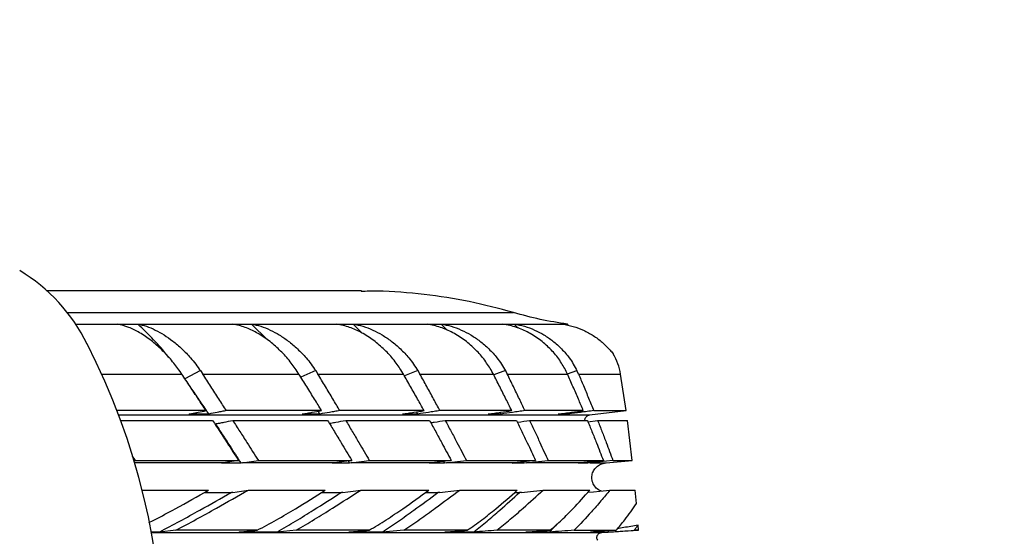
# Model space of a CAD drawing. Units: millimetres. Extents: x -2330 to 2919, y -2071 to 2718.
# Drawn here: x 1656 to 1972, y 1221 to 1387 of the extents above; entities that cross this region are included whole.
import ezdxf

# ---------------------------------------------------------------- set-up
doc = ezdxf.new("R2010")
doc.units = ezdxf.units.MM
doc.layers.add('WYMIARY', color=7, linetype='Continuous')
doc.styles.add('SLDTEXTSTYLE0', font='TXT', dxfattribs={"width": 0.75})
doc.dimstyles.new('SLDDIMSTYLE0', dxfattribs={"dimtxt": 132.291667, "dimasz": 3.302, "dimexe": 0, "dimexo": 0.0625, "dimgap": 33.072917, "dimtad": 1, "dimdec": 0, "dimrnd": 1e-09, "dimzin": 12, "dimdsep": 46, "dimtxsty": 'SLDTEXTSTYLE0', "dimsah": 1, "dimcen": 0.09, "dimadec": 0, "dimazin": 3, "dimtfac": 1, "dimtdec": 0, "dimtofl": 0, "dimtmove": 0, "dimatfit": 3, "dimfxl": 0, "dimfrac": 2, "dimtolj": 1, "dimtzin": 12, "dimarcsym": 0})

# ---------------------------------------------------------------- blocks, each defined once
blk = doc.blocks.new('_D')
at = {"layer": 'WYMIARY', "color": 7}
for p, q in [((1702.95, 2386.88), (2916.95, 2386.88)), ((2915.95, 2386.88), (2915.95, -2071.23)), ((1702.95, -2071.23), (2916.95, -2071.23))]:
    blk.add_line(p, q, dxfattribs=at)
for points in [[(2915.95, 2386.88), (2915.45, 2383.58), (2916.46, 2383.58)], [(2915.95, -2071.23), (2916.46, -2067.93), (2915.45, -2067.93)]]:
    blk.add_solid(points, dxfattribs=at)
at = {"layer": 'WYMIARY', "color": 7, "insert": (2745.42, 171.7), "char_height": 132.292, "attachment_point": 1, "rotation": 90, "style": 'SLDTEXTSTYLE0'}
blk.add_mtext('4458', dxfattribs=at)
blk = doc.blocks.new('_D_1')
at = {"layer": 'WYMIARY', "color": 7}
for p, q in [((-2330.15, 1387.88), (-2330.15, 2546.01)), ((2701.95, 2545.01), (-2330.15, 2545.01)), ((2701.95, 1387.88), (2701.95, 2546.01))]:
    blk.add_line(p, q, dxfattribs=at)
for points in [[(-2330.15, 2545.01), (-2326.85, 2544.5), (-2326.85, 2545.51)], [(2701.95, 2545.01), (2698.65, 2545.51), (2698.65, 2544.5)]]:
    blk.add_solid(points, dxfattribs=at)
at = {"layer": 'WYMIARY', "color": 7, "insert": (-32.89, 2715.54), "char_height": 132.292, "attachment_point": 1, "style": 'SLDTEXTSTYLE0'}
blk.add_mtext('5032', dxfattribs=at)

msp = doc.modelspace()

# ---------------------------------------------------------------- linework, layer by layer
at = {"color": 7, "linetype": 'Continuous', "lineweight": 25}
for p, q in [((1765.72, 1299.8), (1664.86, 1299.8)), ((1671.33, 1292.86), (1814.44, 1292.86)), ((1673.88, 1289.17), (1687.37, 1289.17)), ((1687.37, 1289.17), (1693.96, 1289.17)), ((1687.77, 1289.17), (1693.96, 1289.17)), ((1724.43, 1289.17), (1730.42, 1289.17)), ((1724.86, 1289.17), (1730.42, 1289.17)), ((1735.42, 1284.19), (1730.42, 1289.17)), ((1757.73, 1289.17), (1763.02, 1289.17)), ((1758.18, 1289.17), (1763.02, 1289.17)), ((1765.87, 1286.3), (1763.02, 1289.17)), ((1786.74, 1289.17), (1791.24, 1289.17)), ((1787.2, 1289.17), (1791.24, 1289.17)), ((1793.16, 1287.19), (1791.24, 1289.17)), ((1811, 1289.17), (1814.66, 1289.17)), ((1811.47, 1289.17), (1814.66, 1289.17)), ((1814.66, 1289.17), (1815.89, 1287.9)), ((1830.14, 1289.17), (1831.65, 1289.17)), ((1831.69, 1289.17), (1830.14, 1289.17)), ((1831.69, 1289.17), (1831.65, 1289.17)), ((1831.97, 1288.78), (1831.69, 1289.17)), ((1708.05, 1273.14), (1707.47, 1274)), ((1714.04, 1274.24), (1709.02, 1271.65)), ((1714.04, 1274.24), (1714.77, 1273.14)), ((1745.62, 1273.14), (1745.08, 1274)), ((1750.99, 1274.24), (1746.25, 1272.13)), ((1750.99, 1274.24), (1751.68, 1273.14)), ((1779.1, 1273.14), (1778.59, 1274)), ((1783.76, 1274.24), (1779.44, 1272.53)), ((1783.76, 1274.24), (1784.4, 1273.14)), ((1807.95, 1273.14), (1807.49, 1274)), ((1811.84, 1274.24), (1808.08, 1272.88)), ((1811.84, 1274.24), (1812.41, 1273.14)), ((1831.72, 1273.14), (1831.32, 1274)), ((1831.69, 1273.2), (1834.77, 1274.24)), ((1835.27, 1273.14), (1834.77, 1274.24)), ((1835.27, 1273.14), (1848.75, 1273.14)), ((1850.49, 1261.4), (1848.75, 1273.14)), ((1715.82, 1261.4), (1687.26, 1261.4)), ((1687.79, 1260), (1838.8, 1260)), ((1716.72, 1260.3), (1710.4, 1260.3)), ((1752.88, 1261.4), (1722.34, 1261.4)), ((1752.33, 1260.3), (1746.65, 1260.3)), ((1752.33, 1260.3), (1751.76, 1261.21)), ((1785.73, 1261.4), (1758.73, 1261.4)), ((1783.73, 1260.3), (1778.8, 1260.3)), ((1783.73, 1260.3), (1783.32, 1261.02)), ((1813.85, 1261.4), (1790.82, 1261.4)), ((1810.44, 1260.3), (1806.32, 1260.3)), ((1810.44, 1260.3), (1810.16, 1260.86)), ((1836.8, 1261.4), (1818.09, 1261.4)), ((1832.02, 1260.3), (1828.79, 1260.3)), ((1831.85, 1260.72), (1832.02, 1260.3)), ((1838.8, 1260), (1850.49, 1261.4)), ((1840.13, 1261.4), (1850.49, 1261.4)), ((1718.62, 1257.15), (1718.81, 1257.15)), ((1838.28, 1257.83), (1841.39, 1258.26)), ((1852.47, 1245.39), (1850.92, 1258.26)), ((1692.18, 1246.78), (1693.13, 1245.39)), ((1692.6, 1245.29), (1693.13, 1245.39)), ((1693.13, 1245.39), (1726.26, 1245.39)), ((1720.87, 1244.49), (1721.33, 1244.64)), ((1727.04, 1244.49), (1720.87, 1244.49)), ((1727.52, 1244.64), (1727.04, 1244.49)), ((1732.6, 1245.39), (1762.53, 1245.39)), ((1756.32, 1244.49), (1756.86, 1244.64)), ((1761.83, 1244.49), (1756.32, 1244.49)), ((1761.39, 1245.24), (1761.83, 1244.49)), ((1762.38, 1244.64), (1761.83, 1244.49)), ((1768.18, 1245.39), (1794.44, 1245.39)), ((1787.52, 1244.49), (1788.13, 1244.64)), ((1792.26, 1244.49), (1787.52, 1244.49)), ((1791.95, 1245.09), (1792.26, 1244.49)), ((1792.89, 1244.64), (1792.26, 1244.49)), ((1799.31, 1245.39), (1821.48, 1245.39)), ((1813.96, 1244.49), (1814.63, 1244.64)), ((1817.87, 1244.49), (1813.96, 1244.49)), ((1817.65, 1244.97), (1817.87, 1244.49)), ((1818.55, 1244.64), (1817.87, 1244.49)), ((1825.49, 1245.39), (1843.23, 1245.39)), ((1835.22, 1244.49), (1835.94, 1244.64)), ((1838.24, 1244.49), (1835.22, 1244.49)), ((1838.1, 1244.86), (1838.24, 1244.49)), ((1838.96, 1244.64), (1838.24, 1244.49)), ((1844.11, 1244.64), (1852.47, 1245.39)), ((1846.32, 1245.39), (1852.47, 1245.39)), ((1695.33, 1235.91), (1716.61, 1235.91)), ((1729.43, 1235.91), (1754.02, 1235.91)), ((1765.5, 1235.91), (1787.21, 1235.91)), ((1797.17, 1235.91), (1815.64, 1235.91)), ((1814.76, 1235.15), (1816.35, 1235.15)), ((1823.92, 1235.91), (1838.87, 1235.91)), ((1845.35, 1235.91), (1853.42, 1235.91)), ((1853.81, 1231.55), (1853.42, 1235.91)), ((1700.92, 1222.44), (1698.11, 1222.44)), ((1698.3, 1222.29), (1842.72, 1222.29)), ((1706.13, 1222.99), (1700.92, 1222.44)), ((1738.66, 1222.44), (1726.44, 1222.44)), ((1744.71, 1222.99), (1738.66, 1222.44)), ((1772.42, 1222.44), (1761.6, 1222.44)), ((1779.21, 1222.99), (1772.42, 1222.44)), ((1801.66, 1222.44), (1792.4, 1222.44)), ((1825.92, 1222.44), (1818.38, 1222.44)), ((1825.92, 1222.44), (1828.4, 1225.02)), ((1839.11, 1222.44), (1844.82, 1222.44)), ((1842.72, 1222.29), (1854.47, 1222.99)), ((1844.82, 1222.44), (1845.11, 1222.84)), ((1854.47, 1222.99), (1854.35, 1224.69))]:
    msp.add_line(p, q, dxfattribs=at)
at = {"color": 7, "linetype": 'Continuous', "lineweight": 25, "flags": 128}
for points in [[(1682.35, 1273.14), (1682.91, 1273.14), (1687.19, 1273.14), (1691.43, 1273.14), (1695.64, 1273.14), (1699.82, 1273.14), (1703.95, 1273.14), (1708.05, 1273.14)], [(1714.77, 1273.14), (1718.77, 1273.14), (1722.73, 1273.14), (1726.65, 1273.14), (1730.53, 1273.14), (1734.37, 1273.14), (1738.16, 1273.14), (1741.91, 1273.14), (1745.62, 1273.14)], [(1751.68, 1273.14), (1755.27, 1273.14), (1758.82, 1273.14), (1762.32, 1273.14), (1765.77, 1273.14), (1769.17, 1273.14), (1772.53, 1273.14), (1775.84, 1273.14), (1779.1, 1273.14)], [(1784.4, 1273.14), (1787.53, 1273.14), (1790.6, 1273.14), (1793.62, 1273.14), (1796.6, 1273.14), (1799.51, 1273.14), (1802.38, 1273.14), (1805.19, 1273.14), (1807.95, 1273.14)], [(1812.41, 1273.14), (1815.02, 1273.14), (1817.58, 1273.14), (1820.08, 1273.14), (1822.52, 1273.14), (1824.91, 1273.14), (1827.24, 1273.14), (1829.51, 1273.14), (1831.72, 1273.14)], [(1688.44, 1258.26), (1688.69, 1258.26), (1692.97, 1258.26), (1697.22, 1258.26), (1701.43, 1258.26), (1705.6, 1258.26), (1709.74, 1258.26), (1713.83, 1258.26), (1717.89, 1258.26)], [(1724.37, 1258.26), (1728.33, 1258.26), (1732.24, 1258.26), (1736.11, 1258.26), (1739.94, 1258.26), (1743.72, 1258.26), (1747.46, 1258.26), (1751.15, 1258.26), (1754.8, 1258.26)], [(1760.61, 1258.26), (1764.14, 1258.26), (1767.62, 1258.26), (1771.05, 1258.26), (1774.44, 1258.26), (1777.77, 1258.26), (1781.06, 1258.26), (1784.29, 1258.26), (1787.48, 1258.26)], [(1792.52, 1258.26), (1795.56, 1258.26), (1798.56, 1258.26), (1801.5, 1258.26), (1804.39, 1258.26), (1807.22, 1258.26), (1810, 1258.26), (1812.72, 1258.26), (1815.39, 1258.26)], [(1819.58, 1258.26), (1822.1, 1258.26), (1824.57, 1258.26), (1826.97, 1258.26), (1829.32, 1258.26), (1831.6, 1258.26), (1833.83, 1258.26), (1836, 1258.26), (1838.11, 1258.26)], [(1841.39, 1258.26), (1842.67, 1258.26), (1843.93, 1258.26), (1845.16, 1258.26), (1846.36, 1258.26), (1847.54, 1258.26), (1848.69, 1258.26), (1849.82, 1258.26), (1850.92, 1258.26)], [(1721.33, 1244.64), (1717.4, 1244.64), (1713.43, 1244.64), (1709.43, 1244.64), (1705.39, 1244.64), (1701.31, 1244.64), (1697.19, 1244.64), (1693.03, 1244.64), (1692.95, 1244.64)], [(1726.26, 1245.39), (1724.86, 1245.17), (1723.47, 1244.96), (1721.33, 1244.64)], [(1727.52, 1244.64), (1728.94, 1244.85), (1730.37, 1245.06), (1732.6, 1245.39)], [(1756.86, 1244.64), (1753.35, 1244.64), (1749.79, 1244.64), (1746.19, 1244.64), (1742.54, 1244.64), (1738.85, 1244.64), (1735.12, 1244.64), (1731.34, 1244.64), (1727.52, 1244.64)], [(1762.53, 1245.39), (1760.93, 1245.17), (1759.33, 1244.96), (1756.86, 1244.64)], [(1762.38, 1244.64), (1764.01, 1244.85), (1765.63, 1245.06), (1768.18, 1245.39)], [(1788.13, 1244.64), (1785.09, 1244.64), (1781.99, 1244.64), (1778.85, 1244.64), (1775.65, 1244.64), (1772.41, 1244.64), (1769.12, 1244.64), (1765.77, 1244.64), (1762.38, 1244.64)], [(1794.44, 1245.39), (1792.65, 1245.17), (1790.87, 1244.96), (1788.13, 1244.64)], [(1792.89, 1244.64), (1794.69, 1244.85), (1796.49, 1245.06), (1799.31, 1245.39)], [(1814.63, 1244.64), (1812.1, 1244.64), (1809.52, 1244.64), (1806.89, 1244.64), (1804.19, 1244.64), (1801.45, 1244.64), (1798.65, 1244.64), (1795.79, 1244.64), (1792.89, 1244.64)], [(1821.48, 1245.39), (1819.54, 1245.17), (1817.6, 1244.96), (1814.63, 1244.64)], [(1818.55, 1244.64), (1820.5, 1244.85), (1822.44, 1245.06), (1825.49, 1245.39)], [(1835.94, 1244.64), (1833.98, 1244.64), (1831.95, 1244.64), (1829.86, 1244.64), (1827.71, 1244.64), (1825.51, 1244.64), (1823.25, 1244.64), (1820.93, 1244.64), (1818.55, 1244.64)], [(1843.23, 1245.39), (1841.17, 1245.17), (1839.11, 1244.96), (1835.94, 1244.64)], [(1846.32, 1245.39), (1844.28, 1245.18), (1842.23, 1244.97), (1838.96, 1244.64)], [(1838.96, 1244.64), (1839.64, 1244.64), (1840.3, 1244.64), (1840.96, 1244.64), (1841.61, 1244.64), (1842.24, 1244.64), (1842.88, 1244.64), (1843.5, 1244.64), (1844.11, 1244.64)], [(1724.37, 1235.15), (1725.78, 1235.36), (1727.19, 1235.57), (1729.43, 1235.91)], [(1759.72, 1235.15), (1761.33, 1235.36), (1762.95, 1235.57), (1765.5, 1235.91)], [(1790.76, 1235.15), (1792.55, 1235.36), (1794.33, 1235.57), (1797.17, 1235.91)], [(1816.99, 1235.15), (1818.92, 1235.36), (1820.85, 1235.57), (1823.92, 1235.91)], [(1838.21, 1235.18), (1840.05, 1235.36), (1842.09, 1235.57), (1845.35, 1235.91)], [(1732.19, 1222.99), (1729.02, 1222.99), (1725.83, 1222.99), (1722.61, 1222.99), (1719.36, 1222.99), (1716.09, 1222.99), (1712.8, 1222.99), (1709.48, 1222.99), (1706.13, 1222.99)], [(1768.12, 1222.99), (1765.3, 1222.99), (1762.45, 1222.99), (1759.57, 1222.99), (1756.65, 1222.99), (1753.71, 1222.99), (1750.74, 1222.99), (1747.74, 1222.99), (1744.71, 1222.99)], [(1799.6, 1222.99), (1797.17, 1222.99), (1794.7, 1222.99), (1792.2, 1222.99), (1789.67, 1222.99), (1787.1, 1222.99), (1784.5, 1222.99), (1781.87, 1222.99), (1779.21, 1222.99)], [(1826.14, 1222.99), (1824.13, 1222.99), (1822.09, 1222.99), (1820.01, 1222.99), (1817.9, 1222.99), (1815.75, 1222.99), (1813.56, 1222.99), (1811.34, 1222.99), (1809.08, 1222.99)], [(1833.85, 1222.99), (1835.67, 1222.99), (1837.45, 1222.99), (1839.19, 1222.99), (1840.89, 1222.99), (1842.55, 1222.99), (1844.17, 1222.99), (1845.76, 1222.99), (1847.3, 1222.99)], [(1854.47, 1222.99), (1854.31, 1222.99), (1854.14, 1222.99), (1853.98, 1222.99), (1853.81, 1222.99), (1853.65, 1222.99), (1853.48, 1222.99), (1853.31, 1222.99), (1853.14, 1222.99)]]:
    msp.add_lwpolyline(points, dxfattribs=at)
at = {"color": 7, "linetype": 'Continuous', "lineweight": 25}
for centre, radius, start, end in [((1626.64, 1257.61), 56.92, 26.244, 58.8773), ((1481.86, 1182.33), 220.1, 332.8438, 27.1562)]:
    msp.add_arc(centre, radius, start, end, dxfattribs=at)
for points, knots in [([(1814.44, 1292.86), (1809.72, 1294.13), (1800.28, 1296.66), (1785.64, 1298.82), (1774.04, 1299.85), (1767.3, 1299.69), (1765.58, 1299.65)], [0, 0, 0, 0, 0.295756, 0.591529, 0.896284, 1, 1, 1, 1]), ([(1831.65, 1289.17), (1828.76, 1289.62), (1822.95, 1290.53), (1817.28, 1292.08), (1814.44, 1292.86)], [0, 0, 0, 0, 0.498573, 1, 1, 1, 1]), ([(1707.47, 1274), (1706.59, 1275.2), (1704.81, 1277.63), (1701.66, 1280.97), (1698.21, 1284), (1694.64, 1286.44), (1690.97, 1288.32), (1688.59, 1288.88), (1687.37, 1289.17)], [0, 0, 0, 0, 0.16617, 0.337083, 0.503752, 0.676242, 0.834826, 1, 1, 1, 1]), ([(1693.96, 1289.17), (1699.19, 1289.17), (1709.65, 1289.17), (1719.51, 1289.17), (1724.43, 1289.17)], [0, 0, 0, 0, 0.4999999, 1, 1, 1, 1]), ([(1703.98, 1278.38), (1703.86, 1278.53), (1702.31, 1280.51), (1699.03, 1284.23), (1695.66, 1287.51), (1693.96, 1289.17)], [0, 0, 0, 0, 0.040979, 0.515773, 1, 1, 1, 1]), ([(1693.96, 1289.17), (1694.87, 1288.97), (1696.72, 1288.56), (1699.55, 1287.34), (1702.39, 1285.74), (1705.27, 1283.7), (1708.14, 1281.23), (1711.21, 1278.08), (1713.02, 1275.63), (1714.04, 1274.24)], [0, 0, 0, 0, 0.125014, 0.253582, 0.381005, 0.511282, 0.656865, 0.805803, 1, 1, 1, 1]), ([(1745.08, 1274), (1744.23, 1275.2), (1742.53, 1277.63), (1739.4, 1280.97), (1735.89, 1284), (1732.18, 1286.44), (1728.31, 1288.32), (1725.74, 1288.88), (1724.43, 1289.17)], [0, 0, 0, 0, 0.16617, 0.337083, 0.503749, 0.676236, 0.834823, 1, 1, 1, 1]), ([(1730.42, 1289.17), (1735.14, 1289.17), (1744.6, 1289.17), (1753.35, 1289.17), (1757.73, 1289.17)], [0, 0, 0, 0, 0.5, 1, 1, 1, 1]), ([(1730.42, 1289.17), (1731.4, 1288.97), (1733.39, 1288.56), (1736.39, 1287.34), (1739.35, 1285.74), (1742.32, 1283.7), (1745.22, 1281.23), (1748.28, 1278.08), (1750.01, 1275.63), (1750.99, 1274.24)], [0, 0, 0, 0, 0.125011, 0.253576, 0.380999, 0.511277, 0.656863, 0.805805, 1, 1, 1, 1]), ([(1778.59, 1274), (1777.8, 1275.2), (1776.2, 1277.63), (1773.14, 1280.97), (1769.63, 1284), (1765.85, 1286.44), (1761.82, 1288.32), (1759.11, 1288.88), (1757.73, 1289.17)], [0, 0, 0, 0, 0.16617, 0.337083, 0.503752, 0.676242, 0.834826, 1, 1, 1, 1]), ([(1763.02, 1289.17), (1767.17, 1289.17), (1775.47, 1289.17), (1782.98, 1289.17), (1786.74, 1289.17)], [0, 0, 0, 0, 0.5, 1, 1, 1, 1]), ([(1763.02, 1289.17), (1764.05, 1288.97), (1766.16, 1288.56), (1769.28, 1287.34), (1772.32, 1285.74), (1775.32, 1283.7), (1778.22, 1281.23), (1781.21, 1278.08), (1782.84, 1275.63), (1783.76, 1274.24)], [0, 0, 0, 0, 0.1250015, 0.2535552, 0.3809848, 0.5112689, 0.6568463, 0.8057786, 1, 1, 1, 1]), ([(1807.49, 1274), (1806.77, 1275.2), (1805.29, 1277.63), (1802.35, 1280.97), (1798.9, 1284), (1795.09, 1286.44), (1790.99, 1288.32), (1788.17, 1288.88), (1786.74, 1289.17)], [0, 0, 0, 0, 0.16617, 0.337083, 0.503752, 0.676242, 0.834826, 1, 1, 1, 1]), ([(1791.24, 1289.17), (1794.75, 1289.17), (1801.77, 1289.17), (1807.92, 1289.17), (1811, 1289.17)], [0, 0, 0, 0, 0.5, 1, 1, 1, 1]), ([(1791.24, 1289.17), (1792.32, 1288.97), (1794.5, 1288.56), (1797.69, 1287.34), (1800.77, 1285.74), (1803.76, 1283.7), (1806.6, 1281.23), (1809.48, 1278.08), (1810.99, 1275.63), (1811.84, 1274.24)], [0, 0, 0, 0, 0.125002, 0.253555, 0.380985, 0.511269, 0.656846, 0.805779, 1, 1, 1, 1]), ([(1831.32, 1274), (1830.67, 1275.2), (1829.34, 1277.63), (1826.57, 1280.97), (1823.23, 1284), (1819.47, 1286.44), (1815.34, 1288.32), (1812.47, 1288.88), (1811.01, 1289.17)], [0, 0, 0, 0, 0.16617, 0.337083, 0.503752, 0.676242, 0.834826, 1, 1, 1, 1]), ([(1814.66, 1289.17), (1817.46, 1289.17), (1823.08, 1289.17), (1827.79, 1289.17), (1830.14, 1289.17)], [0, 0, 0, 0, 0.5, 1, 1, 1, 1]), ([(1814.66, 1289.17), (1815.75, 1288.97), (1817.98, 1288.56), (1821.2, 1287.34), (1824.25, 1285.74), (1827.19, 1283.7), (1829.93, 1281.23), (1832.65, 1278.08), (1834, 1275.63), (1834.77, 1274.24)], [0, 0, 0, 0, 0.125015, 0.2535829, 0.3810064, 0.5112834, 0.6568735, 0.8058195, 1, 1, 1, 1]), ([(1830.14, 1289.17), (1831.3, 1288.96), (1833.61, 1288.54), (1836.92, 1287.24), (1840.05, 1285.52), (1842.92, 1283.37), (1845.01, 1281.33), (1846.08, 1280.02), (1846.41, 1279.61)], [0, 0, 0, 0, 0.177049, 0.354063, 0.535729, 0.722602, 0.913845, 1, 1, 1, 1]), ([(1848.75, 1273.14), (1848.52, 1274.25), (1848.05, 1276.52), (1846.96, 1278.57), (1846.41, 1279.61)], [0, 0, 0, 0, 0.490994, 1, 1, 1, 1]), ([(1715.82, 1261.4), (1715, 1262.64), (1713.31, 1265.21), (1710.71, 1269.11), (1708.94, 1271.8), (1708.05, 1273.14)], [0, 0, 0, 0, 0.316455, 0.658203, 1, 1, 1, 1]), ([(1722.34, 1261.4), (1721.54, 1262.65), (1719.88, 1265.22), (1717.36, 1269.13), (1715.64, 1271.8), (1714.77, 1273.14)], [0, 0, 0, 0, 0.319624, 0.659787, 1, 1, 1, 1]), ([(1752.88, 1261.4), (1752.13, 1262.63), (1750.55, 1265.19), (1748.13, 1269.1), (1746.46, 1271.79), (1745.62, 1273.14)], [0, 0, 0, 0, 0.3133045, 0.6566273, 1, 1, 1, 1]), ([(1758.73, 1261.4), (1757.99, 1262.65), (1756.45, 1265.22), (1754.1, 1269.13), (1752.49, 1271.8), (1751.68, 1273.14)], [0, 0, 0, 0, 0.319624, 0.659787, 1, 1, 1, 1]), ([(1785.73, 1261.4), (1785.04, 1262.64), (1783.6, 1265.21), (1781.39, 1269.11), (1779.86, 1271.8), (1779.1, 1273.14)], [0, 0, 0, 0, 0.316429, 0.65819, 1, 1, 1, 1]), ([(1790.82, 1261.4), (1790.14, 1262.65), (1788.75, 1265.22), (1786.61, 1269.13), (1785.13, 1271.8), (1784.4, 1273.14)], [0, 0, 0, 0, 0.3196241, 0.6597868, 1, 1, 1, 1]), ([(1813.85, 1261.4), (1813.24, 1262.64), (1811.96, 1265.21), (1810, 1269.11), (1808.63, 1271.8), (1807.95, 1273.14)], [0, 0, 0, 0, 0.316429, 0.65819, 1, 1, 1, 1]), ([(1818.09, 1261.4), (1817.5, 1262.65), (1816.27, 1265.22), (1814.37, 1269.13), (1813.06, 1271.8), (1812.41, 1273.14)], [0, 0, 0, 0, 0.319624, 0.659787, 1, 1, 1, 1]), ([(1836.8, 1261.4), (1836.27, 1262.64), (1835.19, 1265.21), (1833.5, 1269.11), (1832.31, 1271.8), (1831.72, 1273.14)], [0, 0, 0, 0, 0.3164552, 0.6582031, 1, 1, 1, 1]), ([(1835.27, 1273.14), (1835.79, 1271.9), (1836.88, 1269.31), (1838.51, 1265.4), (1839.59, 1262.74), (1840.13, 1261.4)], [0, 0, 0, 0, 0.3164616, 0.6582075, 1, 1, 1, 1]), ([(1716.72, 1260.3), (1715.91, 1261.52), (1714.23, 1264.02), (1711.77, 1267.65), (1710.11, 1270.07), (1709.34, 1271.2)], [0, 0, 0, 0, 0.334382, 0.688106, 1, 1, 1, 1]), ([(1710.4, 1260.3), (1710.88, 1260.4), (1711.83, 1260.59), (1713.63, 1260.96), (1714.96, 1261.23), (1715.82, 1261.4)], [0, 0, 0, 0, 0.263076, 0.526153, 1, 1, 1, 1]), ([(1722.34, 1261.4), (1721.86, 1261.31), (1720.88, 1261.12), (1719, 1260.75), (1717.62, 1260.48), (1716.72, 1260.3)], [0, 0, 0, 0, 0.261395, 0.52279, 1, 1, 1, 1]), ([(1746.65, 1260.3), (1747.19, 1260.4), (1748.28, 1260.59), (1750.35, 1260.96), (1751.88, 1261.23), (1752.88, 1261.4)], [0, 0, 0, 0, 0.260457, 0.520914, 1, 1, 1, 1]), ([(1758.73, 1261.4), (1758.17, 1261.31), (1757.06, 1261.12), (1754.93, 1260.75), (1753.35, 1260.48), (1752.33, 1260.3)], [0, 0, 0, 0, 0.261395, 0.52279, 1, 1, 1, 1]), ([(1778.8, 1260.3), (1779.4, 1260.4), (1780.62, 1260.59), (1782.93, 1260.96), (1784.63, 1261.23), (1785.73, 1261.4)], [0, 0, 0, 0, 0.263054, 0.526109, 1, 1, 1, 1]), ([(1790.82, 1261.4), (1790.2, 1261.31), (1788.97, 1261.12), (1786.6, 1260.75), (1784.86, 1260.48), (1783.73, 1260.3)], [0, 0, 0, 0, 0.261395, 0.52279, 1, 1, 1, 1]), ([(1806.32, 1260.3), (1806.98, 1260.4), (1808.3, 1260.59), (1810.81, 1260.96), (1812.66, 1261.23), (1813.85, 1261.4)], [0, 0, 0, 0, 0.263054, 0.526109, 1, 1, 1, 1]), ([(1818.09, 1261.4), (1817.43, 1261.31), (1816.09, 1261.12), (1813.54, 1260.75), (1811.65, 1260.48), (1810.44, 1260.3)], [0, 0, 0, 0, 0.261395, 0.52279, 1, 1, 1, 1]), ([(1828.79, 1260.3), (1829.49, 1260.4), (1830.89, 1260.59), (1833.56, 1260.96), (1835.53, 1261.23), (1836.8, 1261.4)], [0, 0, 0, 0, 0.263076, 0.526153, 1, 1, 1, 1]), ([(1840.13, 1261.4), (1839.42, 1261.31), (1838.01, 1261.12), (1835.31, 1260.75), (1833.31, 1260.48), (1832.02, 1260.3)], [0, 0, 0, 0, 0.261395, 0.52279, 1, 1, 1, 1]), ([(1837.36, 1258.26), (1837.34, 1258.34), (1837.3, 1258.59), (1837.42, 1259.02), (1837.69, 1259.46), (1838.11, 1259.8), (1838.5, 1259.96), (1838.74, 1259.99), (1838.8, 1260)], [0, 0, 0, 0, 0.103101, 0.3026128, 0.5031545, 0.7117106, 0.9322964, 1, 1, 1, 1]), ([(1717.89, 1258.26), (1718.68, 1257.05), (1720.26, 1254.65), (1723.05, 1250.36), (1725.04, 1247.28), (1726.26, 1245.39)], [0, 0, 0, 0, 0.279613, 0.559225, 1, 1, 1, 1]), ([(1718.81, 1257.15), (1719.28, 1257.24), (1720.21, 1257.43), (1722.07, 1257.8), (1723.45, 1258.07), (1724.37, 1258.26)], [0, 0, 0, 0, 0.251794, 0.503589, 1, 1, 1, 1]), ([(1718.81, 1257.15), (1719.59, 1255.98), (1721.13, 1253.64), (1723.88, 1249.42), (1725.84, 1246.37), (1727.04, 1244.49)], [0, 0, 0, 0, 0.277839, 0.555677, 1, 1, 1, 1]), ([(1724.37, 1258.26), (1725.13, 1257.07), (1726.66, 1254.71), (1729.41, 1250.42), (1731.38, 1247.31), (1732.6, 1245.39)], [0, 0, 0, 0, 0.275124, 0.550249, 1, 1, 1, 1]), ([(1754.8, 1258.26), (1755.53, 1257.05), (1757, 1254.65), (1759.58, 1250.36), (1761.41, 1247.28), (1762.53, 1245.39)], [0, 0, 0, 0, 0.279613, 0.559225, 1, 1, 1, 1]), ([(1755.36, 1257.34), (1755.53, 1257.37), (1756.23, 1257.49), (1757.98, 1257.8), (1759.56, 1258.07), (1760.61, 1258.26)], [0, 0, 0, 0, 0.095584, 0.399948, 1, 1, 1, 1]), ([(1760.61, 1258.26), (1761.31, 1257.07), (1762.72, 1254.71), (1765.25, 1250.42), (1767.06, 1247.31), (1768.18, 1245.39)], [0, 0, 0, 0, 0.275124, 0.550249, 1, 1, 1, 1]), ([(1787.48, 1258.26), (1788.14, 1257.05), (1789.46, 1254.65), (1791.79, 1250.36), (1793.43, 1247.28), (1794.44, 1245.39)], [0, 0, 0, 0, 0.279613, 0.559225, 1, 1, 1, 1]), ([(1787.88, 1257.53), (1788.26, 1257.59), (1789.81, 1257.83), (1791.35, 1258.07), (1792.52, 1258.26)], [0, 0, 0, 0, 0.247234, 1, 1, 1, 1]), ([(1792.52, 1258.26), (1793.15, 1257.07), (1794.42, 1254.71), (1796.69, 1250.42), (1798.31, 1247.31), (1799.31, 1245.39)], [0, 0, 0, 0, 0.275124, 0.550249, 1, 1, 1, 1]), ([(1815.39, 1258.26), (1815.97, 1257.05), (1817.14, 1254.65), (1819.18, 1250.36), (1820.6, 1247.28), (1821.48, 1245.39)], [0, 0, 0, 0, 0.279613, 0.559225, 1, 1, 1, 1]), ([(1815.66, 1257.69), (1815.71, 1257.69), (1817.02, 1257.88), (1818.32, 1258.07), (1819.58, 1258.26)], [0, 0, 0, 0, 0.035837, 1, 1, 1, 1]), ([(1819.58, 1258.26), (1820.14, 1257.07), (1821.25, 1254.71), (1823.23, 1250.42), (1824.63, 1247.31), (1825.49, 1245.39)], [0, 0, 0, 0, 0.275124, 0.550249, 1, 1, 1, 1]), ([(1838.11, 1258.26), (1838.6, 1257.05), (1839.59, 1254.65), (1841.31, 1250.36), (1842.5, 1247.28), (1843.23, 1245.39)], [0, 0, 0, 0, 0.279613, 0.559225, 1, 1, 1, 1]), ([(1841.39, 1258.26), (1841.86, 1257.07), (1842.79, 1254.71), (1844.45, 1250.42), (1845.6, 1247.31), (1846.32, 1245.39)], [0, 0, 0, 0, 0.275124, 0.550249, 1, 1, 1, 1]), ([(1842.56, 1235.62), (1842.25, 1235.74), (1841.39, 1236.06), (1840.34, 1237.17), (1839.6, 1238.67), (1839.46, 1240.27), (1839.86, 1241.78), (1840.72, 1243.09), (1842, 1244.08), (1843.21, 1244.53), (1843.94, 1244.62), (1844.11, 1244.64)], [0, 0, 0, 0, 0.077318, 0.214318, 0.343759, 0.465799, 0.584068, 0.703329, 0.827585, 0.958962, 1, 1, 1, 1]), ([(1697.5, 1225.51), (1698.09, 1225.8), (1700.97, 1227.21), (1707.4, 1230.69), (1713.08, 1233.91), (1716.61, 1235.91)], [0, 0, 0, 0, 0.088388, 0.434189, 1, 1, 1, 1]), ([(1700.92, 1222.44), (1703.09, 1223.61), (1707.44, 1225.94), (1715.18, 1230.18), (1720.61, 1233.25), (1723.97, 1235.15)], [0, 0, 0, 0, 0.275361, 0.550723, 1, 1, 1, 1]), ([(1706.13, 1222.99), (1708.33, 1224.16), (1712.73, 1226.5), (1720.52, 1230.88), (1726.02, 1233.98), (1729.43, 1235.91)], [0, 0, 0, 0, 0.274811, 0.549612, 1, 1, 1, 1]), ([(1715.26, 1235.15), (1716.47, 1235.15), (1719.41, 1235.15), (1722.28, 1235.15), (1723.97, 1235.15)], [0, 0, 0, 0, 0.411126, 1, 1, 1, 1]), ([(1724.37, 1235.15), (1724.24, 1235.14), (1724.08, 1235.13), (1723.99, 1235.14), (1723.97, 1235.15)], [0, 0, 0, 0, 0.81417, 1, 1, 1, 1]), ([(1732.19, 1222.99), (1734.29, 1224.11), (1738.47, 1226.34), (1745.79, 1230.68), (1750.87, 1233.91), (1754.02, 1235.91)], [0, 0, 0, 0, 0.275007, 0.550007, 1, 1, 1, 1]), ([(1738.66, 1222.44), (1740.62, 1223.61), (1744.53, 1225.94), (1751.45, 1230.18), (1756.26, 1233.25), (1759.24, 1235.15)], [0, 0, 0, 0, 0.275361, 0.550723, 1, 1, 1, 1]), ([(1744.71, 1222.99), (1746.69, 1224.16), (1750.64, 1226.5), (1757.61, 1230.88), (1762.48, 1233.98), (1765.5, 1235.91)], [0, 0, 0, 0, 0.274811, 0.549612, 1, 1, 1, 1]), ([(1752.81, 1235.15), (1753.44, 1235.15), (1755.62, 1235.15), (1757.73, 1235.15), (1759.24, 1235.15)], [0, 0, 0, 0, 0.287617, 1, 1, 1, 1]), ([(1759.72, 1235.15), (1759.57, 1235.14), (1759.38, 1235.13), (1759.26, 1235.14), (1759.24, 1235.15)], [0, 0, 0, 0, 0.8141668, 1, 1, 1, 1]), ([(1768.12, 1222.99), (1769.97, 1224.11), (1773.67, 1226.34), (1780.08, 1230.68), (1784.48, 1233.91), (1787.21, 1235.91)], [0, 0, 0, 0, 0.275007, 0.550007, 1, 1, 1, 1]), ([(1772.42, 1222.44), (1774.13, 1223.61), (1777.55, 1225.94), (1783.53, 1230.18), (1787.65, 1233.25), (1790.2, 1235.15)], [0, 0, 0, 0, 0.275361, 0.550723, 1, 1, 1, 1]), ([(1779.21, 1222.99), (1780.93, 1224.16), (1784.39, 1226.5), (1790.41, 1230.88), (1794.58, 1233.98), (1797.17, 1235.91)], [0, 0, 0, 0, 0.274811, 0.549612, 1, 1, 1, 1]), ([(1786.15, 1235.15), (1786.19, 1235.15), (1787.57, 1235.15), (1788.9, 1235.15), (1790.2, 1235.15)], [0, 0, 0, 0, 0.025915, 1, 1, 1, 1]), ([(1790.76, 1235.15), (1790.59, 1235.14), (1790.38, 1235.13), (1790.22, 1235.14), (1790.2, 1235.15)], [0, 0, 0, 0, 0.814168, 1, 1, 1, 1]), ([(1799.6, 1222.99), (1801.18, 1224.11), (1804.32, 1226.33), (1809.72, 1230.68), (1813.37, 1233.9), (1815.64, 1235.91)], [0, 0, 0, 0, 0.274771, 0.549534, 1, 1, 1, 1]), ([(1801.66, 1222.44), (1803.09, 1223.61), (1805.96, 1225.94), (1810.92, 1230.18), (1814.28, 1233.25), (1816.35, 1235.15)], [0, 0, 0, 0, 0.275361, 0.550723, 1, 1, 1, 1]), ([(1809.08, 1222.99), (1810.53, 1224.16), (1813.42, 1226.5), (1818.42, 1230.88), (1821.81, 1233.98), (1823.92, 1235.91)], [0, 0, 0, 0, 0.274811, 0.549612, 1, 1, 1, 1]), ([(1816.99, 1235.15), (1816.8, 1235.14), (1816.57, 1235.13), (1816.39, 1235.14), (1816.35, 1235.15)], [0, 0, 0, 0, 0.814165, 1, 1, 1, 1]), ([(1826.14, 1222.99), (1827.41, 1224.11), (1829.96, 1226.34), (1834.27, 1230.68), (1837.1, 1233.91), (1838.87, 1235.91)], [0, 0, 0, 0, 0.275015, 0.550023, 1, 1, 1, 1]), ([(1845.35, 1235.91), (1844.39, 1234.74), (1842.48, 1232.42), (1838.73, 1228.08), (1835.73, 1224.95), (1833.85, 1222.99)], [0, 0, 0, 0, 0.272082, 0.544163, 1, 1, 1, 1]), ([(1847.3, 1222.99), (1848.25, 1224.1), (1849.9, 1226.01), (1852.03, 1228.91), (1853.22, 1230.67), (1853.81, 1231.55)], [0, 0, 0, 0, 0.40588, 0.702881, 1, 1, 1, 1]), ([(1726.44, 1222.44), (1726.93, 1222.49), (1727.9, 1222.58), (1729.82, 1222.76), (1731.25, 1222.9), (1732.19, 1222.99)], [0, 0, 0, 0, 0.254414, 0.508827, 1, 1, 1, 1]), ([(1761.6, 1222.44), (1762.15, 1222.49), (1763.25, 1222.58), (1765.43, 1222.76), (1767.05, 1222.9), (1768.12, 1222.99)], [0, 0, 0, 0, 0.254414, 0.508827, 1, 1, 1, 1]), ([(1792.4, 1222.44), (1793.01, 1222.49), (1794.23, 1222.58), (1796.63, 1222.76), (1798.42, 1222.9), (1799.6, 1222.99)], [0, 0, 0, 0, 0.254195, 0.50839, 1, 1, 1, 1]), ([(1809.08, 1222.99), (1807.84, 1222.9), (1805.37, 1222.72), (1802.9, 1222.53), (1801.66, 1222.44)], [0, 0, 0, 0, 0.5, 1, 1, 1, 1]), ([(1818.38, 1222.44), (1819.03, 1222.49), (1820.35, 1222.58), (1822.94, 1222.76), (1824.87, 1222.9), (1826.14, 1222.99)], [0, 0, 0, 0, 0.2544212, 0.5088425, 1, 1, 1, 1]), ([(1833.85, 1222.99), (1832.53, 1222.9), (1829.89, 1222.72), (1827.24, 1222.53), (1825.92, 1222.44)], [0, 0, 0, 0, 0.5, 1, 1, 1, 1]), ([(1847.3, 1222.99), (1846.61, 1222.95), (1845.21, 1222.85), (1842.48, 1222.67), (1840.45, 1222.53), (1839.11, 1222.44)], [0, 0, 0, 0, 0.255094, 0.510187, 1, 1, 1, 1]), ([(1841.44, 1219.82), (1841.43, 1219.84), (1841.28, 1219.98), (1841.16, 1220.35), (1841.12, 1220.87), (1841.27, 1221.37), (1841.57, 1221.8), (1842.01, 1222.12), (1842.42, 1222.26), (1842.66, 1222.28), (1842.72, 1222.29)], [0, 0, 0, 0, 0.014723, 0.175891, 0.328133, 0.476216, 0.62601, 0.782323, 0.947599, 1, 1, 1, 1]), ([(1844.82, 1222.44), (1845.54, 1222.49), (1846.97, 1222.58), (1849.75, 1222.77), (1851.81, 1222.9), (1853.14, 1222.99)], [0, 0, 0, 0, 0.258951, 0.517903, 1, 1, 1, 1]), ([(1854.35, 1224.69), (1853.59, 1224.54), (1852.06, 1224.26), (1849.84, 1223.85), (1848.38, 1223.58), (1847.68, 1223.45)], [0, 0, 0, 0, 0.342919, 0.685838, 1, 1, 1, 1]), ([(1853.14, 1222.99), (1853.25, 1223.14), (1853.46, 1223.43), (1853.87, 1224), (1854.16, 1224.42), (1854.35, 1224.69)], [0, 0, 0, 0, 0.261688, 0.523377, 1, 1, 1, 1])]:
    msp.add_open_spline(points, degree=3, knots=knots, dxfattribs=at)

# ---------------------------------------------------------------- dimensions: what is measured, and where the dimension line sits
at = {"layer": 'WYMIARY', "color": 7}
dim = msp.add_linear_dim(base=(-2330.15, 2545.01), p1=(2701.95, 1386.88), p2=(-2330.15, 1386.88), dimstyle='SLDDIMSTYLE0', dxfattribs=at)
dim.commit()
dim.dimension.update_dxf_attribs({"geometry": '_D_1', "text_midpoint": (162.6, 2545.01), "dimtype": 160})
dim = msp.add_linear_dim(base=(2915.95, -2071.23), p1=(1701.95, 2386.88), p2=(1701.95, -2071.23), angle=90, dimstyle='SLDDIMSTYLE0', dxfattribs=at)
dim.commit()
dim.dimension.update_dxf_attribs({"geometry": '_D', "text_midpoint": (2915.95, 367.19), "dimtype": 160})

doc.saveas('drawing.dxf')
